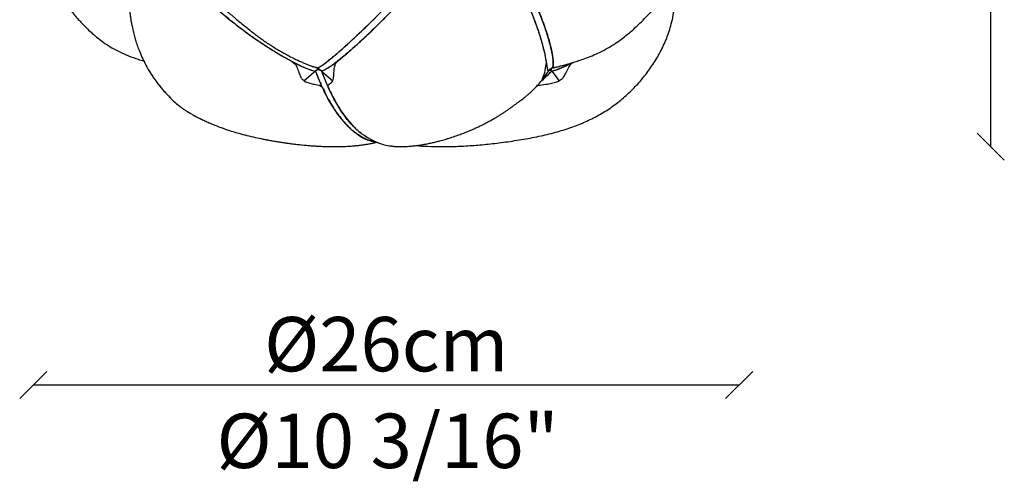
# Model space of a CAD drawing. Units: millimetres. Extents: x 485 to 988, y -77 to 1192.
# Drawn here: x 545 to 907, y 750 to 920 of the extents above; entities that cross this region are included whole.
import ezdxf
from ezdxf.enums import TextEntityAlignment as Align

# ---------------------------------------------------------------- set-up
doc = ezdxf.new("R2010")
doc.units = ezdxf.units.MM
doc.layers.add('QUOTE', color=7, linetype='Continuous', lineweight=13)
doc.layers.add('visibile', color=7, linetype='Continuous', lineweight=30)
doc.styles.add('ROMAND', font='romand')
doc.dimstyles.new('DIS_LISTINI', dxfattribs={"dimtxt": 10, "dimasz": 5, "dimexe": 3, "dimexo": 10, "dimgap": 5, "dimtad": 1, "dimdec": 1, "dimlfac": 0.1, "dimdsep": 46, "dimtxsty": 'ROMAND', "dimblk": 'OBLIQUE', "dimcen": 0, "dimse1": 1, "dimse2": 1, "dimadec": 0, "dimazin": 0, "dimtfac": 0.6, "dimtdec": 1, "dimtofl": 0, "dimtmove": 0, "dimatfit": 3, "dimldrblk": 'OBLIQUE', "dimfxl": 0, "dimtolj": 1, "dimarcsym": 0})

# ---------------------------------------------------------------- blocks, each defined once
blk = doc.blocks.new('_OBLIQUE')
at = {"color": 0, "linetype": 'ByBlock'}
blk.add_line((-0.5, -0.5), (0.5, 0.5), dxfattribs=at)
blk = doc.blocks.new('*D12')
at = {"layer": 'DEFPOINTS', "color": 0}
for p in [(809.57, 983.87), (550.29, 962.25), (809.57, 785.56)]:
    blk.add_point(p, dxfattribs=at)
at = {"layer": 'visibile', "color": 0, "lineweight": -2}
blk.add_line((550.29, 785.56), (809.57, 785.56), dxfattribs=at)
at = {"layer": 'visibile', "color": 0, "lineweight": -2, "xscale": 10, "yscale": 10, "zscale": 10, "rotation": 180}
blk.add_blockref('_OBLIQUE', (550.29, 785.56), dxfattribs=at)
at = {"layer": 'visibile', "color": 0, "lineweight": -2, "xscale": 10, "yscale": 10, "zscale": 10}
blk.add_blockref('_OBLIQUE', (809.57, 785.56), dxfattribs=at)
at = {"layer": 'visibile', "color": 0, "insert": (679.93, 800.56), "char_height": 20, "attachment_point": 5, "style": 'ROMAND'}
blk.add_mtext('\\A1;Ø26cm', dxfattribs=at)
blk = doc.blocks.new('*D17')
at = {"layer": 'DEFPOINTS', "color": 0}
for p in [(705.37, 1074.58), (901.96, 1074.58), (685.34, 873.2)]:
    blk.add_point(p, dxfattribs=at)
at = {"layer": 'visibile', "color": 0, "lineweight": -2}
blk.add_line((901.96, 873.2), (901.96, 1074.58), dxfattribs=at)
at = {"layer": 'visibile', "color": 0, "lineweight": -2, "xscale": 10, "yscale": 10, "zscale": 10}
for p, rotation in [((901.96, 1074.58), 90), ((901.96, 873.2), 270)]:
    blk.add_blockref('_OBLIQUE', p, dxfattribs=dict(at, rotation=rotation))
at = {"layer": 'visibile', "color": 0, "insert": (886.96, 973.89), "char_height": 20, "attachment_point": 5, "rotation": 90, "style": 'ROMAND'}
blk.add_mtext('\\A1;20cm', dxfattribs=at)

msp = doc.modelspace()

# ---------------------------------------------------------------- linework, layer by layer
at = {"layer": 'visibile', "color": 7, "linetype": 'Continuous'}
for p, q in [((646.63, 903.84), (646.33, 903.6)), ((653.94, 900.95), (649.74, 897.43)), ((652.36, 901.38), (652.33, 901.36)), ((656.16, 900.95), (660.26, 897.43)), ((658.45, 902.03), (658.47, 902.02)), ((661.07, 903.84), (661.34, 903.6)), ((739.39, 900.95), (736.96, 897.43)), ((738.76, 903.84), (738.62, 903.6)), ((738.75, 903.38), (738.86, 903.25)), ((740.05, 901.69), (740.4, 901.24)), ((740.66, 900.9), (740.7, 900.84)), ((740.76, 900.95), (743.47, 897.43)), ((747.68, 903.84), (747.9, 903.6)), ((736.63, 896.99), (736.86, 897.31)), ((655.97, 896.1), (655.56, 895.62)), ((658.14, 896.1), (658.56, 895.62)), ((735.63, 895.85), (735.75, 895.62)), ((672.44, 876.94), (672.33, 877)), ((672.5, 876.9), (672.33, 877))]:
    msp.add_line(p, q, dxfattribs=at)
for centre, radius, start, end in [((659.58, 925.95), 25.63, 239.646, 257.2867), ((784.63, 952.62), 140.53, 201.5721, 203.7154), ((655.05, 899.67), 1.7, 50.3075, 129.6925), ((781.21, 953.38), 136, 202.4115, 202.5361), ((734.5, 930.06), 83.57, 200.3825, 203.9748), ((723.69, 904.31), 14.95, 332.5915, 357.2806), ((664.56, 978.18), 108.5, 311.9401, 314.6162), ((741.57, 899.67), 2.52, 104.444, 150.1291), ((734.94, 924.65), 24.41, 283.8004, 301.4696), ((706.13, 982.15), 87.44, 293.9863, 294.2651)]:
    msp.add_arc(centre, radius, start, end, dxfattribs=at)
for points, knots in [([(561.84, 993.95), (561.24, 993.34), (559.74, 991.72), (557.67, 989.06), (555.8, 985.94), (554.34, 982.99), (553.25, 980.25), (552.45, 977.77), (551.86, 975.53), (551.41, 973.47), (551.04, 971.46), (550.74, 969.42), (550.43, 966.66), (550.25, 963.15), (550.34, 958.9), (550.74, 954.63), (551.44, 950.4), (552.44, 946.23), (553.81, 941.87), (555.59, 937.36), (557.85, 932.74), (560.41, 928.37), (563.2, 924.34), (565.59, 921.37), (567.43, 919.29), (568.75, 917.89), (570.25, 916.4), (572.03, 914.74), (574.16, 912.92), (576.55, 911.13), (579.21, 909.47), (582.09, 907.92), (585.34, 906.54), (588.32, 905.48), (590.19, 904.9), (590.87, 904.7)], [0.0507098, 0.0507098, 0.0507098, 0.0507098, 0.0706997, 0.1019555, 0.1304826, 0.1562067, 0.1794011, 0.1999362, 0.2177857, 0.2337994, 0.2498558, 0.2660241, 0.2823259, 0.3153118, 0.3488514, 0.382508, 0.4161629, 0.4500277, 0.4835501, 0.5238817, 0.5641977, 0.6045848, 0.6432, 0.6797503, 0.6943681, 0.7087397, 0.7250837, 0.7442425, 0.7661994, 0.7910009, 0.8145371, 0.8401772, 0.8679482, 0.8978383, 0.9144768, 0.9144768, 0.9144768, 0.9144768]), ([(740.94, 902.12), (741.46, 902.23), (742.21, 902.39), (743.25, 902.65), (744.02, 902.85), (744.77, 903.04), (745.81, 903.32), (747.02, 903.66), (748.53, 904.11), (750.26, 904.66), (752.41, 905.39), (754.93, 906.34), (757.77, 907.58), (760.71, 909.05), (763.45, 910.71), (765.86, 912.34), (767.9, 913.93), (769.91, 915.61), (772, 917.48), (774.32, 919.72), (776.65, 922.16), (778.68, 924.45), (780.38, 926.51), (781.78, 928.3), (783.39, 930.49), (784.93, 932.68), (786.35, 934.82), (787.41, 936.57), (788.37, 938.46), (789.18, 940.53), (789.75, 942.78), (790.03, 945.07), (790.13, 947.23), (790.17, 949.03), (790.19, 950.54), (790.22, 951.63), (790.22, 952.73), (790.22, 954), (790.18, 955.48), (790.1, 957.29), (789.96, 959.42), (789.73, 961.79), (789.41, 964.21), (788.96, 966.99), (788.31, 970.13), (787.42, 973.57), (786.43, 976.78), (785.41, 979.58), (784.54, 981.62), (783.84, 983.12), (783.23, 984.35), (782.51, 985.72), (781.81, 986.96), (781.16, 988.05), (780.63, 988.88), (780.1, 989.69), (779.5, 990.57), (778.86, 991.49), (778.18, 992.52), (777.9, 993.18), (777.73, 993.57)], [0, 0, 0, 0, 0.011954, 0.020311, 0.026077, 0.032642, 0.040122, 0.053762, 0.064863, 0.080242, 0.098886, 0.120792, 0.146082, 0.173802, 0.199495, 0.222615, 0.243167, 0.261176, 0.285646, 0.311746, 0.33967, 0.368162, 0.387152, 0.406297, 0.425844, 0.455732, 0.471199, 0.487398, 0.504527, 0.522536, 0.541527, 0.561019, 0.57833, 0.593161, 0.604801, 0.614865, 0.624747, 0.636295, 0.649509, 0.664401, 0.684162, 0.704975, 0.725598, 0.746079, 0.775644, 0.805014, 0.833464, 0.857697, 0.877226, 0.887071, 0.897442, 0.909772, 0.924113, 0.931931, 0.940155, 0.948984, 0.958387, 0.971709, 0.985686, 1, 1, 1, 1]), ([(601.82, 941.51), (602.78, 940.01), (604.39, 937.74), (606.17, 935.58), (607.33, 934.22), (609.03, 932.3), (610.99, 930.25), (612.46, 928.79), (613.76, 927.52), (615.83, 925.56), (618.37, 923.31), (621, 921.06), (622.67, 919.7), (624.11, 918.56), (624.68, 918.12), (625.24, 917.68), (626.69, 916.56), (629, 914.84), (631.55, 913.03), (634.57, 910.97), (636.96, 909.42), (639.17, 908.03), (640.46, 907.25), (641.35, 906.72), (642.61, 906.03), (643.24, 905.71), (644.63, 904.97), (645.61, 904.4), (646.33, 903.6)], [0, 0, 0, 0, 0.091998, 0.14464, 0.14464, 0.183997, 0.275995, 0.28928, 0.28928, 0.367993, 0.43392, 0.459991, 0.542399, 0.542399, 0.55199, 0.578559, 0.578559, 0.643988, 0.723199, 0.735986, 0.827984, 0.867839, 0.867839, 0.903999, 0.919983, 0.940159, 0.940159, 1, 1, 1, 1]), ([(601.82, 941.51), (602.01, 941.21), (602.19, 940.93), (602.57, 940.36), (602.76, 940.08), (603.34, 939.24), (603.74, 938.69), (604.96, 937.06), (605.82, 936), (608.5, 932.86), (610.39, 930.84), (616.3, 924.99), (620.53, 921.34), (627.2, 916.16), (629.48, 914.48), (634.12, 911.26), (636.47, 909.71), (641.25, 906.77), (643.68, 905.36), (647.4, 903.44), (648.65, 902.83), (650.57, 902), (651.22, 901.74), (652.54, 901.27), (653.21, 901.06), (653.92, 900.93)], [0, 0, 0, 0, 0.015625, 0.015625, 0.03125, 0.03125, 0.0625, 0.0625, 0.125, 0.125, 0.25, 0.25, 0.5, 0.5, 0.625, 0.625, 0.75, 0.75, 0.875, 0.875, 0.9375, 0.9375, 0.96875, 0.96875, 1, 1, 1, 1]), ([(654.72, 902.12), (654.77, 902.12), (654.78, 902.13), (654.84, 902.16), (654.87, 902.17), (654.97, 902.21), (655.04, 902.25), (655.25, 902.36), (655.4, 902.45), (655.88, 902.75), (656.23, 902.98), (657.31, 903.74), (658.07, 904.32), (660.43, 906.19), (662.07, 907.6), (665.43, 910.57), (667.13, 912.13), (670.59, 915.38), (672.35, 917.07), (677.64, 922.24), (681.21, 925.87), (686.69, 931.56), (688.53, 933.51), (692.31, 937.47), (694.2, 939.46), (696.2, 941.47)], [0, 0, 0, 0, 0.003906, 0.003906, 0.007813, 0.007813, 0.015625, 0.015625, 0.03125, 0.03125, 0.0625, 0.0625, 0.125, 0.125, 0.25, 0.25, 0.375, 0.375, 0.5, 0.5, 0.75, 0.75, 0.875, 0.875, 1, 1, 1, 1]), ([(697.67, 941.51), (697.49, 941.21), (697.29, 940.93), (696.9, 940.36), (696.71, 940.08), (696.1, 939.24), (695.69, 938.69), (694.43, 937.06), (693.57, 936), (690.94, 932.86), (689.15, 930.84), (683.82, 924.99), (680.27, 921.34), (675.01, 916.16), (673.26, 914.48), (669.8, 911.26), (668.1, 909.71), (664.72, 906.77), (663.06, 905.36), (660.56, 903.44), (659.72, 902.83), (658.45, 902), (658.02, 901.74), (657.13, 901.27), (656.68, 901.06), (656.19, 900.93)], [0, 0, 0, 0, 0.015625, 0.015625, 0.03125, 0.03125, 0.0625, 0.0625, 0.125, 0.125, 0.25, 0.25, 0.5, 0.5, 0.625, 0.625, 0.75, 0.75, 0.875, 0.875, 0.9375, 0.9375, 0.96875, 0.96875, 1, 1, 1, 1]), ([(661.34, 903.6), (661.76, 904.4), (662.41, 904.97), (663.36, 905.71), (663.8, 906.03), (664.67, 906.72), (665.29, 907.25), (666.19, 908.03), (667.76, 909.42), (669.48, 910.97), (671.71, 913.03), (673.63, 914.84), (675.41, 916.56), (676.55, 917.68), (677, 918.12), (677.45, 918.56), (678.59, 919.7), (679.95, 921.06), (682.14, 923.31), (684.29, 925.56), (686.12, 927.52), (687.28, 928.79), (688.61, 930.25), (690.44, 932.3), (692.08, 934.22), (693.22, 935.58), (695, 937.74), (696.69, 940.01), (697.67, 941.51)], [0, 0, 0, 0, 0.059841, 0.059841, 0.080017, 0.096001, 0.132161, 0.132161, 0.172016, 0.264014, 0.276801, 0.356012, 0.421441, 0.421441, 0.44801, 0.457601, 0.457601, 0.540009, 0.56608, 0.632007, 0.71072, 0.71072, 0.724005, 0.816003, 0.85536, 0.85536, 0.908002, 1, 1, 1, 1]), ([(724.34, 941.51), (724.98, 940.01), (726.11, 937.74), (727.2, 935.58), (727.88, 934.22), (728.85, 932.3), (729.84, 930.25), (730.52, 928.79), (731.11, 927.52), (731.99, 925.56), (732.94, 923.31), (733.85, 921.06), (734.37, 919.7), (734.79, 918.56), (734.95, 918.12), (735.11, 917.68), (735.5, 916.56), (736.08, 914.84), (736.63, 913.03), (737.22, 910.97), (737.62, 909.42), (737.93, 908.03), (738.11, 907.25), (738.22, 906.72), (738.37, 906.03), (738.45, 905.71), (738.59, 904.97), (738.67, 904.4), (738.62, 903.6)], [0, 0, 0, 0, 0.091998, 0.14464, 0.14464, 0.183997, 0.275995, 0.28928, 0.28928, 0.367993, 0.43392, 0.459991, 0.542399, 0.542399, 0.55199, 0.578559, 0.578559, 0.643988, 0.723199, 0.735986, 0.827984, 0.867839, 0.867839, 0.903999, 0.919983, 0.940159, 0.940159, 1, 1, 1, 1]), ([(724.34, 941.51), (724.46, 941.21), (724.59, 940.93), (724.85, 940.36), (724.98, 940.08), (725.37, 939.24), (725.64, 938.69), (726.45, 937.06), (726.99, 936), (728.57, 932.86), (729.56, 930.84), (732.29, 924.99), (733.8, 921.34), (735.65, 916.16), (736.2, 914.48), (737.15, 911.26), (737.55, 909.71), (738.23, 906.77), (738.5, 905.36), (738.82, 903.44), (738.92, 902.83), (739.07, 902), (739.12, 901.74), (739.23, 901.27), (739.29, 901.06), (739.38, 900.93)], [0, 0, 0, 0, 0.015625, 0.015625, 0.03125, 0.03125, 0.0625, 0.0625, 0.125, 0.125, 0.25, 0.25, 0.5, 0.5, 0.625, 0.625, 0.75, 0.75, 0.875, 0.875, 0.9375, 0.9375, 0.96875, 0.96875, 1, 1, 1, 1]), ([(740.94, 902.12), (740.93, 902.12), (740.95, 902.13), (740.97, 902.16), (740.98, 902.17), (741.01, 902.21), (741.03, 902.25), (741.09, 902.36), (741.12, 902.45), (741.2, 902.75), (741.24, 902.98), (741.3, 903.74), (741.27, 904.32), (741.11, 906.19), (740.85, 907.6), (740.18, 910.57), (739.76, 912.13), (738.77, 915.38), (738.2, 917.07), (736.29, 922.24), (734.74, 925.87), (731.92, 931.56), (730.9, 933.51), (728.62, 937.47), (727.39, 939.46), (725.95, 941.47)], [0, 0, 0, 0, 0.003906, 0.003906, 0.007812, 0.007812, 0.015625, 0.015625, 0.03125, 0.03125, 0.0625, 0.0625, 0.125, 0.125, 0.25, 0.25, 0.375, 0.375, 0.5, 0.5, 0.75, 0.75, 0.875, 0.875, 1, 1, 1, 1]), ([(585.21, 934.18), (585.24, 933.38), (585.27, 932.21), (585.3, 930.51), (585.33, 929.17), (585.38, 927.65), (585.47, 925.77), (585.63, 923.74), (585.82, 921.99), (586.01, 920.52), (586.24, 919.04), (586.58, 917.24), (587.02, 915.27), (587.55, 913.29), (588.15, 911.35), (588.91, 909.19), (589.89, 906.76), (591.05, 904.3), (592.18, 902.17), (593.22, 900.42), (594.14, 898.99), (595.07, 897.62), (596.05, 896.28), (597.13, 894.92), (598.25, 893.6), (599.56, 892.17), (601.04, 890.66), (602.51, 889.29), (603.84, 888.19), (604.97, 887.36), (605.97, 886.67), (606.99, 886.02), (608.11, 885.35), (609.52, 884.55), (611.13, 883.71), (612.83, 882.88), (614.5, 882.11), (616.61, 881.2), (619.22, 880.18), (622.19, 879.16), (625.09, 878.27), (628.04, 877.47), (631, 876.76), (633.61, 876.2), (635.83, 875.76), (637.8, 875.4), (639.71, 875.07), (641.41, 874.79), (642.96, 874.56), (644.57, 874.34), (646.87, 874.05), (649.81, 873.73), (653.21, 873.45), (656.51, 873.27), (659.81, 873.18), (662.9, 873.2), (665.71, 873.31), (668.1, 873.48), (670.26, 873.71), (672.05, 873.95), (673.51, 874.2), (674.52, 874.39), (675.34, 874.57), (675.9, 874.7), (676.29, 874.8), (676.45, 874.84)], [0, 0, 0, 0, 0.0156133, 0.0274907, 0.035997, 0.0448781, 0.0607968, 0.07734, 0.0895474, 0.0994265, 0.1102737, 0.123118, 0.1408168, 0.1560366, 0.1697765, 0.1872895, 0.2088571, 0.2300699, 0.2496419, 0.2646488, 0.2770713, 0.2888854, 0.3028781, 0.3155428, 0.329189, 0.343917, 0.3600176, 0.3755384, 0.3876045, 0.3973093, 0.4057335, 0.4142944, 0.4233985, 0.434308, 0.4491279, 0.4626916, 0.4753414, 0.4888779, 0.5128681, 0.5363075, 0.5580161, 0.5804045, 0.6050003, 0.6275456, 0.642257, 0.6581488, 0.6744637, 0.6880564, 0.6990758, 0.7115228, 0.7262637, 0.7540357, 0.7820434, 0.8082852, 0.8340307, 0.8625009, 0.8836823, 0.9041138, 0.9235913, 0.940858, 0.952813, 0.9644399, 0.9695442, 0.9769563, 0.9820636, 0.9820636, 0.9820636, 0.9820636]), ([(690.91, 873.56), (692.28, 873.45), (695.36, 873.26), (700.27, 873.16), (705.7, 873.26), (711.43, 873.57), (717.5, 874.1), (723.87, 874.87), (730.35, 875.88), (736.71, 877.09), (742.75, 878.57), (748.39, 880.35), (753.62, 882.47), (758.47, 884.95), (762.97, 887.82), (767.15, 891.09), (770.99, 894.72), (773.91, 897.99), (776.05, 900.75), (777.56, 902.89), (778.98, 905.1), (780.3, 907.39), (781.56, 909.86), (782.67, 912.37), (783.65, 915), (784.5, 917.72), (785.24, 920.76), (785.81, 924.13), (786.13, 927.81), (786.12, 931.14), (785.97, 933.27), (785.89, 934.07)], [0.0819137, 0.0819137, 0.0819137, 0.0819137, 0.1099162, 0.145294, 0.1818539, 0.2208866, 0.2623726, 0.306204, 0.3519422, 0.3961908, 0.4384031, 0.4786232, 0.516947, 0.5534776, 0.589568, 0.6257133, 0.6616841, 0.6973169, 0.7151037, 0.7329254, 0.7508063, 0.7687635, 0.7868989, 0.8073352, 0.8247813, 0.8441378, 0.865409, 0.8885751, 0.9139523, 0.9405805, 0.9569134, 0.9569134, 0.9569134, 0.9569134]), ([(654.72, 902.12), (654.81, 902.14), (654.89, 902.18), (655.05, 902.26), (655.3, 902.39), (655.56, 902.55), (655.78, 902.69), (656.13, 902.92), (656.5, 903.17), (656.93, 903.47), (657.3, 903.74), (657.69, 904.03), (658.13, 904.37), (658.51, 904.67), (659.13, 905.16), (660.03, 905.89), (660.84, 906.56), (661.42, 907.06), (661.89, 907.46), (662.7, 908.16), (663.52, 908.89), (664.01, 909.32), (664.43, 909.69), (664.9, 910.11), (665.74, 910.87), (666.16, 911.25), (666.64, 911.69), (667.23, 912.24), (668.08, 913.02), (668.82, 913.72), (669.31, 914.18), (670.03, 914.86), (670.9, 915.68), (671.89, 916.63), (672.88, 917.59), (673.75, 918.43), (674.27, 918.94), (674.77, 919.43), (675.74, 920.39), (677.23, 921.86), (678.51, 923.15), (679.52, 924.17), (680.53, 925.2), (681.78, 926.47), (683.31, 928.05), (684.37, 929.15), (685.4, 930.23), (686.21, 931.07), (686.8, 931.84), (686.99, 932.13), (687, 932.14), (687.01, 932.15)], [0, 0, 0, 0, 0.009715, 0.009715, 0.019431, 0.038861, 0.038861, 0.044283, 0.077722, 0.077722, 0.088567, 0.116583, 0.116583, 0.13285, 0.155444, 0.177134, 0.221417, 0.233166, 0.233166, 0.2657, 0.309984, 0.310888, 0.310888, 0.349749, 0.354267, 0.38861, 0.38861, 0.398551, 0.442834, 0.466332, 0.466332, 0.487117, 0.531401, 0.544055, 0.575684, 0.619968, 0.621777, 0.621777, 0.664251, 0.708534, 0.752818, 0.777221, 0.797101, 0.841385, 0.885668, 0.929951, 0.932665, 0.974235, 0.998897, 0.998897, 1, 1, 1, 1]), ([(731.96, 932.15), (731.96, 932.14), (731.96, 932.13), (731.98, 931.84), (732.16, 931.07), (732.58, 930.23), (733.12, 929.15), (733.65, 928.05), (734.39, 926.47), (734.96, 925.2), (735.41, 924.17), (735.84, 923.15), (736.38, 921.86), (736.96, 920.39), (737.33, 919.43), (737.51, 918.94), (737.69, 918.43), (738, 917.59), (738.33, 916.63), (738.65, 915.68), (738.92, 914.86), (739.14, 914.18), (739.28, 913.72), (739.49, 913.02), (739.72, 912.24), (739.86, 911.69), (739.98, 911.25), (740.08, 910.87), (740.28, 910.11), (740.38, 909.69), (740.47, 909.32), (740.56, 908.89), (740.72, 908.16), (740.86, 907.46), (740.93, 907.06), (741.01, 906.56), (741.12, 905.89), (741.2, 905.16), (741.24, 904.67), (741.26, 904.37), (741.28, 904.03), (741.28, 903.74), (741.27, 903.47), (741.26, 903.17), (741.23, 902.92), (741.18, 902.69), (741.15, 902.55), (741.1, 902.39), (741.03, 902.26), (740.99, 902.18), (740.96, 902.14), (740.94, 902.12)], [0, 0, 0, 0, 0.001103, 0.001103, 0.025765, 0.067335, 0.070049, 0.114332, 0.158615, 0.202899, 0.222779, 0.247182, 0.291466, 0.335749, 0.378223, 0.378223, 0.380032, 0.424316, 0.455945, 0.468599, 0.512883, 0.533668, 0.533668, 0.557166, 0.601449, 0.61139, 0.61139, 0.645733, 0.650251, 0.689112, 0.689112, 0.690016, 0.7343, 0.766834, 0.766834, 0.778583, 0.822866, 0.844556, 0.86715, 0.883417, 0.883417, 0.911433, 0.922278, 0.922278, 0.955717, 0.961139, 0.961139, 0.980569, 0.990285, 0.990285, 1, 1, 1, 1]), ([(615.1, 928.66), (615.38, 928.41), (615.85, 927.98), (616.88, 927.05), (618.06, 925.99), (619.37, 924.81), (620.68, 923.64), (621.9, 922.57), (623, 921.62), (624.29, 920.52), (625.9, 919.17), (627.8, 917.61), (629.62, 916.16), (631.25, 914.89), (632.66, 913.83), (634.02, 912.84), (635.46, 911.82), (637.05, 910.74), (638.72, 909.67), (640.25, 908.74), (641.68, 907.92), (643.35, 906.99), (645.5, 905.87), (647.43, 904.94), (648.77, 904.34), (649.45, 904.04), (650.07, 903.77), (650.7, 903.51), (651.32, 903.25), (651.76, 903.08), (652.06, 902.96)], [0, 0, 0, 0, 0.032252, 0.065348, 0.100335, 0.138244, 0.175977, 0.20967, 0.239361, 0.266221, 0.315425, 0.370436, 0.418816, 0.46038, 0.498868, 0.527338, 0.564469, 0.608107, 0.647131, 0.689673, 0.722092, 0.754562, 0.817976, 0.889068, 0.908022, 0.926946, 0.944033, 0.958785, 0.976114, 1, 1, 1, 1]), ([(590.87, 904.71), (590.94, 904.56), (591.39, 903.65), (592.18, 902.18), (593.22, 900.43), (594.13, 899), (595.06, 897.63), (596.05, 896.29), (597.12, 894.93), (598.25, 893.61), (599.55, 892.18), (601.03, 890.67), (602.5, 889.3), (603.83, 888.2), (604.96, 887.36), (605.97, 886.67), (606.98, 886.03), (608.1, 885.35), (609.51, 884.56), (611.11, 883.72), (612.82, 882.88), (614.49, 882.12), (616.6, 881.21), (619.2, 880.18), (622.17, 879.16), (625.08, 878.28), (628.02, 877.48), (630.98, 876.77), (633.51, 876.22), (635.56, 875.81), (637.28, 875.49), (639.02, 875.18), (640.66, 874.91), (642.14, 874.68), (643.63, 874.47), (645.29, 874.25), (647.63, 873.96), (650.36, 873.68), (653.15, 873.46), (655.48, 873.33), (657.59, 873.24), (659.73, 873.2), (662.04, 873.19), (664.49, 873.26), (667.14, 873.4), (669.4, 873.61), (671.09, 873.82), (672.13, 873.97), (673.17, 874.14), (674.26, 874.34), (675.36, 874.57), (676.1, 874.75), (676.46, 874.84)], [0.2264605, 0.2264605, 0.2264605, 0.2264605, 0.2303757, 0.2499429, 0.2649514, 0.2773776, 0.2891785, 0.3031547, 0.3158067, 0.3294401, 0.3441534, 0.3602365, 0.3757663, 0.3878434, 0.3975598, 0.4059812, 0.4145361, 0.4236254, 0.4345129, 0.4493222, 0.462892, 0.4755327, 0.4890549, 0.513032, 0.5364659, 0.5581732, 0.5805326, 0.6051163, 0.6276662, 0.6404544, 0.6541626, 0.6686505, 0.6820405, 0.6934514, 0.7042501, 0.7174335, 0.7331148, 0.7599805, 0.7828631, 0.8006196, 0.8167391, 0.8342093, 0.8525828, 0.8739902, 0.8964902, 0.9216231, 0.9307299, 0.940012, 0.9492103, 0.9588765, 0.9706382, 0.9821312, 0.9821312, 0.9821312, 0.9821312]), ([(738.93, 904.51), (738.91, 904.51), (738.89, 904.5), (738.85, 904.49), (738.78, 904.47), (738.7, 904.44), (738.64, 904.41), (738.61, 904.39)], [0, 0, 0, 0, 0.0180351, 0.0315611, 0.0630965, 0.1260288, 0.1912744, 0.1912744, 0.1912744, 0.1912744]), ([(646.33, 903.6), (646.48, 903.44), (646.78, 903.06), (647.01, 902.63), (647.41, 901.78), (647.62, 901.13), (648.05, 899.85), (648.27, 899.23), (648.64, 898.59), (648.8, 898.33), (648.98, 898.11), (649.29, 897.78), (649.5, 897.59), (649.74, 897.43)], [0, 0, 0, 0, 0.091162, 0.202605, 0.202605, 0.468403, 0.468403, 0.734202, 0.734202, 0.791176, 0.867101, 0.867101, 1, 1, 1, 1]), ([(651.93, 903.01), (652.15, 902.92), (652.46, 902.8), (652.77, 902.69), (653.17, 902.55), (653.63, 902.39), (654.1, 902.26), (654.41, 902.18), (654.56, 902.14), (654.72, 902.12)], [0.94175698, 0.94175698, 0.94175698, 0.94175698, 0.9557166, 0.96113896, 0.96113896, 0.98056948, 0.99028474, 0.99028474, 1, 1, 1, 1]), ([(654.72, 902.12), (654.65, 902.12), (654.61, 902.13), (654.5, 902.16), (654.44, 902.17), (654.26, 902.21), (654.13, 902.25), (653.73, 902.36), (653.45, 902.45), (652.92, 902.63), (652.68, 902.72), (652.43, 902.81)], [0, 0, 0, 0, 0.00390625, 0.00390625, 0.0078125, 0.0078125, 0.015625, 0.015625, 0.03125, 0.03125, 0.04425334, 0.04425334, 0.04425334, 0.04425334]), ([(654.72, 902.12), (654.73, 902.11), (654.74, 902.11), (654.77, 902.1), (654.8, 902.08), (654.84, 902.04), (654.84, 901.95), (654.76, 901.82), (654.66, 901.7), (654.58, 901.6), (654.54, 901.54), (654.48, 901.48), (654.43, 901.42), (654.38, 901.36), (654.3, 901.27), (654.2, 901.17), (654.06, 901.04), (653.97, 900.97), (653.92, 900.93)], [0, 0, 0, 0, 0.018035, 0.031561, 0.063096, 0.126029, 0.25125, 0.368073, 0.501367, 0.541472, 0.582525, 0.624407, 0.665304, 0.707393, 0.750749, 0.834691, 0.917662, 1, 1, 1, 1]), ([(676.11, 874.97), (676.11, 874.97), (676.1, 874.97), (675.52, 874.99), (674.97, 875.09), (673.35, 875.51), (672.3, 875.95), (670.2, 877.1), (669.16, 877.8), (667.09, 879.49), (666.07, 880.46), (663.04, 883.76), (661.09, 886.45), (658.3, 891.28), (657.39, 893.02), (656.07, 895.85), (655.64, 896.83), (654.79, 898.86), (654.38, 899.89), (653.97, 900.97)], [0.0620852, 0.0620852, 0.0620852, 0.0620852, 0.0625, 0.0625, 0.125, 0.125, 0.25, 0.25, 0.375, 0.375, 0.5, 0.5, 0.75, 0.75, 0.875, 0.875, 0.9375, 0.9375, 1, 1, 1, 1]), ([(654.72, 902.12), (654.73, 902.11), (654.73, 902.11), (654.73, 902.1), (654.75, 902.08), (654.8, 902.04), (654.93, 901.95), (655.14, 901.82), (655.31, 901.7), (655.43, 901.6), (655.5, 901.54), (655.57, 901.48), (655.64, 901.42), (655.71, 901.36), (655.8, 901.27), (655.92, 901.17), (656.05, 901.04), (656.14, 900.97), (656.19, 900.93)], [0, 0, 0, 0, 0.018035, 0.031561, 0.063096, 0.126029, 0.25125, 0.368073, 0.501367, 0.541472, 0.582525, 0.624407, 0.665304, 0.707393, 0.750749, 0.834691, 0.917662, 1, 1, 1, 1]), ([(661.07, 903.84), (660.93, 903.73), (660.61, 903.49), (660.3, 903.26), (659.7, 902.83), (659.28, 902.54), (658.43, 901.99), (658, 901.73), (657.47, 901.45), (657.25, 901.33), (657.02, 901.23), (656.66, 901.08), (656.43, 900.99), (656.16, 900.95)], [0, 0, 0, 0, 0.091162, 0.202605, 0.202605, 0.468403, 0.468403, 0.734202, 0.734202, 0.791176, 0.867101, 0.867101, 1, 1, 1, 1]), ([(660.26, 897.43), (660.34, 897.59), (660.41, 897.78), (660.5, 898.11), (660.55, 898.33), (660.59, 898.59), (660.67, 899.23), (660.69, 899.85), (660.76, 901.13), (660.81, 901.78), (660.98, 902.63), (661.09, 903.06), (661.26, 903.44), (661.34, 903.6)], [0, 0, 0, 0, 0.132899, 0.132899, 0.208824, 0.265798, 0.265798, 0.531597, 0.531597, 0.797395, 0.797395, 0.908838, 1, 1, 1, 1]), ([(740.74, 900.97), (739.67, 899.89), (738.59, 898.86), (737.32, 897.7), (737.16, 897.55), (737, 897.41)], [0, 0, 0, 0, 0.0625, 0.0625, 0.07155124, 0.07155124, 0.07155124, 0.07155124]), ([(738.76, 903.84), (738.77, 903.73), (738.81, 903.49), (738.85, 903.26), (738.92, 902.83), (738.97, 902.54), (739.07, 901.99), (739.12, 901.73), (739.18, 901.45), (739.21, 901.33), (739.24, 901.23), (739.3, 901.08), (739.33, 900.99), (739.39, 900.95)], [0, 0, 0, 0, 0.091162, 0.202605, 0.202605, 0.468403, 0.468403, 0.734202, 0.734202, 0.791176, 0.867101, 0.867101, 1, 1, 1, 1]), ([(739.4, 900.97), (739.42, 901), (739.45, 901.04), (739.5, 901.11), (739.55, 901.17), (739.6, 901.22), (739.69, 901.28), (739.82, 901.34), (740, 901.37), (740.18, 901.34), (740.35, 901.28), (740.5, 901.19), (740.62, 901.09), (740.7, 901.01), (740.74, 900.97)], [0, 0, 0, 0, 0.051381, 0.102074, 0.151968, 0.200958, 0.248942, 0.375034, 0.498995, 0.623129, 0.749391, 0.830444, 0.914147, 1, 1, 1, 1]), ([(740.94, 902.12), (740.93, 902.11), (740.9, 902.11), (740.86, 902.1), (740.79, 902.08), (740.67, 902.04), (740.55, 901.95), (740.47, 901.82), (740.45, 901.7), (740.46, 901.6), (740.47, 901.54), (740.48, 901.48), (740.49, 901.42), (740.51, 901.36), (740.54, 901.27), (740.6, 901.17), (740.68, 901.04), (740.75, 900.97), (740.78, 900.93)], [0, 0, 0, 0, 0.018035, 0.031561, 0.063096, 0.126029, 0.25125, 0.368073, 0.501367, 0.541472, 0.582525, 0.624407, 0.665304, 0.707393, 0.750749, 0.834691, 0.917662, 1, 1, 1, 1]), ([(747.76, 903.88), (746.71, 903.31), (745.63, 902.77), (743.93, 902), (743.32, 901.74), (742.06, 901.27), (741.43, 901.06), (740.78, 900.93)], [0.8815474, 0.8815474, 0.8815474, 0.8815474, 0.9375, 0.9375, 0.96875, 0.96875, 1, 1, 1, 1]), ([(740.94, 902.12), (741.01, 902.12), (741.06, 902.13), (741.18, 902.16), (741.25, 902.17), (741.45, 902.21), (741.59, 902.25), (742.03, 902.36), (742.33, 902.45), (742.68, 902.56), (742.72, 902.58), (742.77, 902.59)], [0, 0, 0, 0, 0.00390625, 0.00390625, 0.0078125, 0.0078125, 0.015625, 0.015625, 0.03125, 0.03125, 0.03351043, 0.03351043, 0.03351043, 0.03351043]), ([(740.94, 902.12), (741.11, 902.14), (741.28, 902.18), (741.57, 902.24), (741.69, 902.27), (741.81, 902.3)], [0, 0, 0, 0, 0.00971526, 0.00971526, 0.01649545, 0.01649545, 0.01649545, 0.01649545]), ([(743.47, 897.43), (743.77, 897.59), (744.05, 897.78), (744.45, 898.11), (744.7, 898.33), (744.92, 898.59), (745.43, 899.23), (745.76, 899.85), (746.39, 901.13), (746.68, 901.78), (747.16, 902.63), (747.43, 903.06), (747.75, 903.44), (747.9, 903.6)], [0, 0, 0, 0, 0.132899, 0.132899, 0.208824, 0.265798, 0.265798, 0.531597, 0.531597, 0.797395, 0.797395, 0.908838, 1, 1, 1, 1]), ([(649.74, 897.43), (650.59, 896.82), (651.99, 896.42), (653.28, 896.17), (654.31, 895.98), (655, 895.86), (655.56, 895.62)], [0, 0, 0, 0, 0.486409, 0.629119, 0.629119, 1, 1, 1, 1]), ([(658.56, 895.62), (658.6, 895.86), (658.76, 895.98), (659.06, 896.17), (659.47, 896.42), (659.98, 896.82), (660.26, 897.43)], [0, 0, 0, 0, 0.370881, 0.370881, 0.513591, 1, 1, 1, 1]), ([(672.35, 876.99), (672.85, 876.69), (673.63, 876.22), (674.83, 875.59), (675.86, 875.09), (676.78, 874.69), (677.71, 874.34), (678.75, 874), (679.89, 873.72), (681.05, 873.5), (682.25, 873.34), (683.53, 873.24), (684.73, 873.2), (685.67, 873.2), (686.62, 873.22), (687.7, 873.27), (688.97, 873.36), (690.34, 873.5), (691.74, 873.68), (693.02, 873.88), (694.24, 874.09), (695.57, 874.35), (697, 874.66), (698.38, 874.99), (699.56, 875.3), (700.59, 875.58), (701.64, 875.88), (702.8, 876.23), (704.32, 876.71), (706.07, 877.32), (707.95, 878.01), (709.87, 878.77), (711.63, 879.51), (713.18, 880.21), (714.54, 880.86), (716.07, 881.63), (717.68, 882.47), (719.2, 883.32), (720.46, 884.06), (721.5, 884.7), (722.38, 885.26), (723.26, 885.84), (724.18, 886.48), (725.23, 887.22), (726.26, 887.96), (727.2, 888.63), (728.06, 889.25), (728.87, 889.85), (729.66, 890.44), (730.47, 891.07), (731.37, 891.79), (732.47, 892.72), (733.77, 893.9), (735.28, 895.4), (736.17, 896.44), (736.73, 897.11)], [0, 0, 0, 0, 0.024425, 0.045314, 0.062813, 0.079313, 0.092235, 0.104904, 0.117935, 0.132627, 0.150455, 0.171918, 0.188833, 0.20241, 0.217542, 0.234644, 0.253786, 0.278626, 0.300921, 0.319851, 0.338507, 0.358711, 0.383609, 0.405847, 0.422962, 0.438365, 0.454088, 0.471566, 0.492404, 0.52519, 0.552286, 0.581624, 0.611997, 0.630183, 0.649202, 0.671603, 0.696929, 0.719888, 0.738526, 0.751422, 0.764106, 0.776905, 0.792077, 0.807716, 0.825779, 0.841539, 0.854058, 0.866094, 0.877468, 0.888662, 0.901743, 0.919458, 0.941744, 0.968554, 1, 1, 1, 1]), ([(735.75, 895.62), (736.62, 895.86), (737.57, 895.98), (738.93, 896.17), (740.63, 896.42), (742.36, 896.82), (743.47, 897.43)], [0, 0, 0, 0, 0.370881, 0.370881, 0.513591, 1, 1, 1, 1]), ([(655.56, 895.62), (655.83, 895.51), (656.43, 895.16), (656.82, 894.58), (657.31, 893.57), (657.84, 891.67), (658.91, 890.26), (659.52, 889.25), (660.03, 888.39), (660.46, 887.59), (660.92, 886.87), (661.43, 886.09), (661.93, 885.43), (662.42, 884.78), (662.97, 884.06), (663.91, 882.8), (664.9, 881.72), (665.45, 881.14), (665.95, 880.63), (666.44, 880.14), (666.99, 879.62), (667.49, 879.17), (668.22, 878.56), (669.34, 877.71), (670.35, 877.03), (671.13, 876.59), (671.7, 876.28), (672.21, 876.03), (672.72, 875.81), (673.29, 875.58), (673.8, 875.4), (674.33, 875.26), (674.91, 875.11), (675.51, 875), (676.08, 874.95), (676.21, 874.95)], [0, 0, 0, 0, 0.0195415, 0.0482323, 0.0482323, 0.0949614, 0.1703812, 0.1841991, 0.1841991, 0.2458011, 0.2521825, 0.2521825, 0.3201659, 0.3201659, 0.321221, 0.3966409, 0.4561327, 0.4561327, 0.4720608, 0.5241161, 0.5241161, 0.5474807, 0.5920996, 0.6229006, 0.6983205, 0.7280664, 0.7280664, 0.7737403, 0.7960498, 0.7960498, 0.8491602, 0.8640332, 0.8640332, 0.9245801, 0.9412671, 0.9412671, 0.9412671, 0.9412671]), ([(658.06, 896.29), (658.26, 895.82), (658.47, 895.36), (659.55, 893.02), (660.44, 891.28), (663.15, 886.45), (665.04, 883.76), (668, 880.46), (669.01, 879.49), (670.26, 878.46), (670.5, 878.27), (670.73, 878.1)], [0.0951215, 0.0951215, 0.0951215, 0.0951215, 0.125, 0.125, 0.25, 0.25, 0.5, 0.5, 0.625, 0.625, 0.653226, 0.653226, 0.653226, 0.653226]), ([(672.39, 876.96), (671.89, 877.27), (671.16, 877.76), (670.12, 878.56), (669.4, 879.17), (668.91, 879.62), (668.36, 880.14), (667.87, 880.63), (667.39, 881.14), (666.86, 881.72), (665.92, 882.8), (664.95, 884.06), (664.43, 884.78), (663.97, 885.43), (663.52, 886.09), (663.02, 886.87), (662.56, 887.59), (662.07, 888.39), (661.57, 889.25), (661, 890.26), (660.28, 891.67), (659.26, 893.57), (658.8, 894.58), (658.57, 895.16), (658.54, 895.51), (658.56, 895.62)], [0.3103923, 0.3103923, 0.3103923, 0.3103923, 0.3770994, 0.4079004, 0.4525193, 0.4758839, 0.4758839, 0.5279392, 0.5438673, 0.5438673, 0.6033591, 0.678779, 0.6798341, 0.6798341, 0.7478175, 0.7478175, 0.7541989, 0.8158009, 0.8158009, 0.8296188, 0.9050386, 0.9517677, 0.9517677, 0.9804585, 1, 1, 1, 1]), ([(675.74, 874.98), (675.32, 875.03), (674.88, 875.12), (674.33, 875.26), (673.8, 875.4), (673.29, 875.58), (672.72, 875.81), (672.21, 876.03), (671.7, 876.28), (671.13, 876.59), (670.84, 876.75), (670.55, 876.93), (670.47, 876.97)], [0.079668, 0.079668, 0.079668, 0.079668, 0.1359668, 0.1359668, 0.1508398, 0.2039502, 0.2039502, 0.2262597, 0.2719336, 0.2719336, 0.3016795, 0.3112401, 0.3112401, 0.3112401, 0.3112401]), ([(675.57, 875), (675.68, 875), (675.79, 875.01), (675.95, 875.02), (675.98, 875.02), (676.02, 875.02)], [0.964510979, 0.964510979, 0.964510979, 0.964510979, 0.96875, 0.96875, 0.970245599, 0.970245599, 0.970245599, 0.970245599])]:
    msp.add_open_spline(points, degree=3, knots=knots, dxfattribs=at)
for points in [[(655.61, 901.23), (655.58, 901.32), (655.54, 901.4), (655.51, 901.49)], [(656.14, 900.97), (656.26, 900.65), (656.39, 900.32), (656.51, 900.01)], [(661.35, 903.64), (661.36, 903.8), (661.38, 903.95), (661.4, 904.1)], [(739.59, 901.21), (739.49, 901.11), (739.39, 901.02), (739.29, 900.92)], [(747.9, 903.6), (748.07, 903.78), (748.25, 903.95), (748.44, 904.12)], [(736.96, 897.43), (736.89, 897.31), (736.81, 897.21), (736.73, 897.11)], [(738.73, 899.06), (738.76, 899.06), (738.79, 899.07), (738.83, 899.08)], [(735.25, 895.47), (735.41, 895.53), (735.58, 895.58), (735.75, 895.62)], [(659.78, 892.59), (659.73, 892.66), (659.69, 892.74), (659.65, 892.81)], [(659.83, 892.54), (659.82, 892.56), (659.8, 892.59), (659.78, 892.62)], [(659.84, 892.53), (659.86, 892.5), (659.87, 892.48), (659.89, 892.46)], [(672, 877.21), (672.13, 877.12), (672.26, 877.04), (672.39, 876.96)], [(672.87, 876.68), (672.77, 876.74), (672.68, 876.79), (672.58, 876.85)], [(675.72, 874.98), (675.84, 874.98), (675.95, 874.99), (676.06, 875)]]:
    msp.add_open_spline(points, degree=3, dxfattribs=at)

# ---------------------------------------------------------------- texts
at = {"layer": 'QUOTE', "style": 'ROMAND'}
msp.add_text('Ø10 3/16"', height=20, dxfattribs=at).set_placement((680.42, 765.01), align=Align.MIDDLE_CENTER)

# ---------------------------------------------------------------- dimensions: what is measured, and where the dimension line sits
at = {"layer": 'visibile'}
dim = msp.add_linear_dim(base=(901.96, 1074.58), p1=(685.34, 873.2), p2=(705.37, 1074.58), angle=90, dimstyle='DIS_LISTINI', override={"dimtxt": 20, "dimasz": 10, "dimdec": 0, "dimpost": 'cm'}, dxfattribs=at)
dim.commit()
dim.dimension.update_dxf_attribs({"geometry": '*D17', "text_midpoint": (886.96, 973.89)})
dim = msp.add_linear_dim(base=(809.57, 785.56), p1=(550.29, 962.25), p2=(809.57, 983.87), text='Ø26cm', dimstyle='DIS_LISTINI', override={"dimtxt": 20, "dimasz": 10, "dimdec": 0, "dimpost": 'Ø<>cm'}, dxfattribs=at)
dim.commit()
dim.dimension.update_dxf_attribs({"geometry": '*D12', "text_midpoint": (679.93, 800.56)})

doc.saveas('drawing.dxf')
